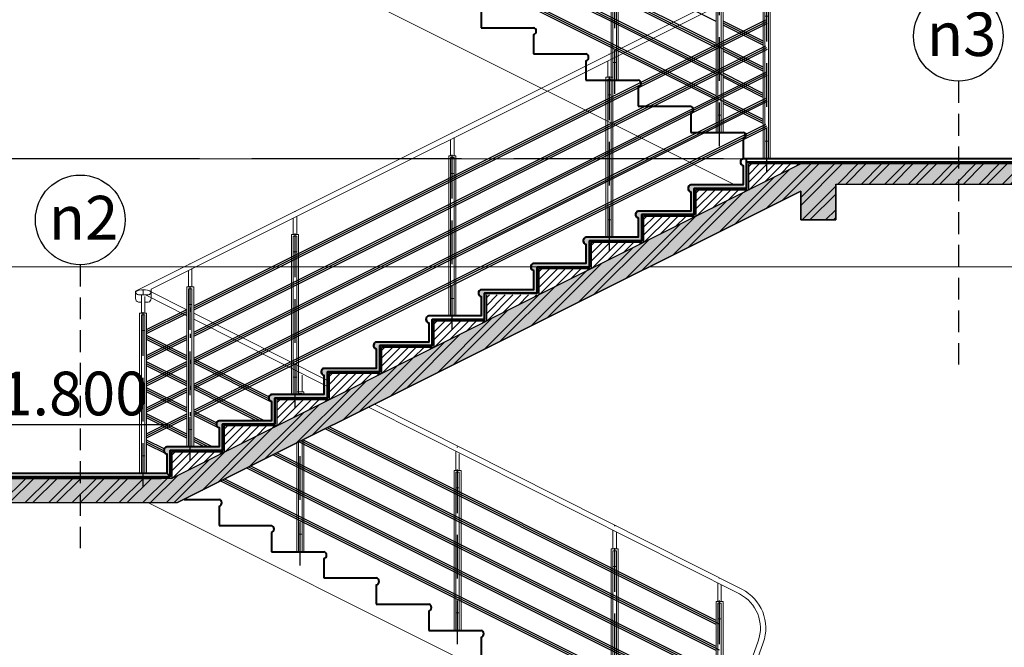
# Model space of a CAD drawing. Units: millimetres. Extents: x 2921444 to 3595931, y 581369 to 1320576.
# Drawn here: x 3273905 to 3279541, y 590180 to 593773 of the extents above; entities that cross this region are included whole.
import ezdxf
from ezdxf.enums import TextEntityAlignment as Align

# ---------------------------------------------------------------- set-up
doc = ezdxf.new("R2010")
doc.units = ezdxf.units.MM
doc.header["$LTSCALE"] = 100
for name, pattern in [('ACAD_ISO04W100', [30, 24, -3, 0, -3]), ('HIDDEN', [0.375, 0.25, -0.125]), ('HIDDEN2', [0.1875, 0.125, -0.0625])]:
    doc.linetypes.add(name, pattern=pattern)
for name, color, linetype in [('015', 4, 'Continuous'), ('025', 3, 'Continuous'), ('03', 31, 'Continuous'), ('1.cot', 1, 'Continuous'), ('HATCH', 8, 'Continuous'), ('Kichthuoc', 9, 'Continuous'), ('L-CAT', 7, 'Continuous'), ('LANCAN', 140, 'Continuous'), ('Mai', 4, 'Continuous'), ('TIM', 8, 'ACAD_ISO04W100')]:
    doc.layers.add(name, color=color, linetype=linetype)
for name, color, linetype, lineweight in [('DOOR', 41, 'Continuous', 0), ('L-CUA', 133, 'Continuous', 9), ('L-HATCH', 8, 'Continuous', 15), ('NET-T1', 4, 'Continuous', 40)]:
    doc.layers.add(name, color=color, linetype=linetype, lineweight=lineweight)
doc.styles.add('Chu-Vni-Helve', font='VHELVEN.TTF')
doc.styles.add('STYLE1', font='VHELVEN.TTF')
doc.styles.add('style3', font='Vhavanb.ttf')

# ---------------------------------------------------------------- blocks, each defined once
blk = doc.blocks.new('caodo-new')
at = {"layer": '015'}
for p, q in [((0, 493.3), (0, 0)), ((-361.6, 250.4), (1270.8, 250.4)), ((-365.5, 154.4), (0, 0)), ((-365.5, 154.4), (365.5, 154.4)), ((365.5, 154.4), (0, 0)), ((384.7, 0), (-549.5, 0))]:
    blk.add_line(p, q, dxfattribs=at)
blk.add_solid([(365.5, 154.4), (0, 154.4), (0, 0)], dxfattribs=at)
at = {"layer": '025', "style": 'STYLE1'}
blk.add_attdef('0.000', (65, 332.7), '', height=250, dxfattribs=at)
blk = doc.blocks.new('tru lan can')
at = {"layer": 'DOOR', "color": 4}
for p, q in [((30, 916), (30, 1021.1)), ((10, 916), (10, 1010.4)), ((0, 0), (0, 916)), ((40, 916), (0, 916)), ((10, 0), (10, 906)), ((10, 816), (10, 906)), ((30, 906), (10, 906)), ((30, 0), (30, 906)), ((30, 816), (30, 906)), ((40, 0), (40, 916)), ((30, 816), (10, 816)), ((30, 100), (10, 100)), ((10, 0), (0, 0)), ((40, 0), (30, 0))]:
    blk.add_line(p, q, dxfattribs=at)
at = {"layer": 'Kichthuoc', "linetype": 'HIDDEN', "ltscale": 10}
blk.add_line((20, -78.7), (20, 1050), dxfattribs=at)
blk = doc.blocks.new('BLOG CAT THANG')
at = {"layer": 'HATCH', "ltscale": 5}
h = blk.add_hatch(dxfattribs=at)
h.set_pattern_fill('ANSI31', color=256, scale=10, style=0)
h.set_pattern_definition([(45, (-3673205.78, -831767.44), (-22.4506403, 22.4506403), [])])
h.paths.add_polyline_path([(157.3, 3570), (-142.7, 3570), (-142.7, 3420)])
h = blk.add_hatch(dxfattribs=at)
h.set_pattern_fill('ANSI31', color=256, scale=10, style=0)
h.set_pattern_definition([(45, (-3673505.78, -831917.44), (-22.4506403, 22.4506403), [])])
h.paths.add_polyline_path([(-142.7, 3420), (-442.7, 3420), (-442.7, 3270)])
h = blk.add_hatch(dxfattribs=at)
h.set_pattern_fill('ANSI31', color=256, scale=10, style=0)
h.set_pattern_definition([(45, (-3673805.78, -832067.44), (-22.4506403, 22.4506403), [])])
h.paths.add_polyline_path([(-442.7, 3270), (-742.7, 3270), (-742.7, 3120)])
h = blk.add_hatch(dxfattribs=at)
h.set_pattern_fill('ANSI31', color=256, scale=10, style=0)
h.set_pattern_definition([(45, (-3674105.78, -832217.44), (-22.4506403, 22.4506403), [])])
h.paths.add_polyline_path([(-742.7, 3120), (-1042.7, 3120), (-1042.7, 2970)])
h = blk.add_hatch(dxfattribs=at)
h.set_pattern_fill('ANSI31', color=256, scale=10, style=0)
h.set_pattern_definition([(45, (-3674405.78, -832367.44), (-22.4506403, 22.4506403), [])])
h.paths.add_polyline_path([(-1042.7, 2970), (-1342.7, 2970), (-1342.7, 2820)])
h = blk.add_hatch(dxfattribs=at)
h.set_pattern_fill('ANSI31', color=256, scale=10, style=0)
h.set_pattern_definition([(45, (-3674705.78, -832517.44), (-22.4506403, 22.4506403), [])])
h.paths.add_polyline_path([(-1342.7, 2820), (-1642.7, 2820), (-1642.7, 2670)])
h = blk.add_hatch(dxfattribs=at)
h.set_pattern_fill('ANSI31', color=256, scale=10, style=0)
h.set_pattern_definition([(45, (-3675005.78, -832667.44), (-22.4506403, 22.4506403), [])])
h.paths.add_polyline_path([(-1642.7, 2670), (-1942.7, 2670), (-1942.7, 2520)])
h = blk.add_hatch(dxfattribs=at)
h.set_pattern_fill('ANSI31', color=256, scale=10, style=0)
h.set_pattern_definition([(45, (-3675305.78, -832817.44), (-22.4506403, 22.4506403), [])])
h.paths.add_polyline_path([(-1942.7, 2520), (-2242.7, 2520), (-2242.7, 2370)])
h = blk.add_hatch(dxfattribs=at)
h.set_pattern_fill('ANSI31', color=256, scale=10, style=0)
h.set_pattern_definition([(45, (-3675605.78, -832967.44), (-22.4506403, 22.4506403), [])])
h.paths.add_polyline_path([(-2242.7, 2370), (-2542.7, 2370), (-2542.7, 2220)])
h = blk.add_hatch(dxfattribs=at)
h.set_pattern_fill('ANSI31', color=256, scale=10, style=0)
h.set_pattern_definition([(45, (-3675905.78, -833117.44), (-22.4506403, 22.4506403), [])])
h.paths.add_polyline_path([(-2542.7, 2220), (-2842.7, 2220), (-2842.7, 2070)])
h = blk.add_hatch(dxfattribs=at)
h.set_pattern_fill('ANSI31', color=256, scale=10, style=0)
h.set_pattern_definition([(45, (-3676205.78, -833267.44), (-22.4506403, 22.4506403), [])])
h.paths.add_polyline_path([(-2842.7, 2070), (-3142.7, 2070), (-3142.7, 1920)])
h = blk.add_hatch(dxfattribs=at)
h.set_pattern_fill('ANSI31', color=256, scale=10, style=0)
h.set_pattern_definition([(45, (-3676505.78, -833417.44), (-22.4506403, 22.4506403), [])])
h.paths.add_polyline_path([(-3142.7, 1920), (-3442.7, 1920), (-3442.7, 1770)])
at = {"layer": 'L-HATCH'}
h = blk.add_hatch(dxfattribs=at)
h.set_pattern_fill('DOTS', color=256, scale=50, style=0)
h.set_pattern_definition([(7e-15, (-396806.956, -108804.6725), (1.5625, 3.125), [0, -3.125])])
edge = h.paths.add_edge_path()
edge.add_line((-152.7, 3430), (-172.7, 3450))
edge.add_line((-172.7, 3450), (-472.7, 3450))
edge.add_ellipse((-468.1, 3430.4), major_axis=(-14.3, 14.3), ratio=1, start_angle=-31.7032, end_angle=121.7032)
edge.add_line((-472.7, 3410.7), (-472.7, 3300))
edge.add_line((-472.7, 3300), (-452.7, 3280))
edge.add_line((-452.7, 3280), (-452.7, 3430))
edge.add_line((-452.7, 3430), (-152.7, 3430))
h = blk.add_hatch(dxfattribs=at)
h.set_pattern_fill('DOTS', color=256, scale=50, style=0)
h.set_pattern_definition([(7e-15, (-397106.956, -108954.6725), (1.5625, 3.125), [0, -3.125])])
edge = h.paths.add_edge_path()
edge.add_line((-452.7, 3280), (-472.7, 3300))
edge.add_line((-472.7, 3300), (-772.7, 3300))
edge.add_ellipse((-768.1, 3280.4), major_axis=(-14.3, 14.3), ratio=1, start_angle=-31.7032, end_angle=121.7032)
edge.add_line((-772.7, 3260.7), (-772.7, 3150))
edge.add_line((-772.7, 3150), (-752.7, 3130))
edge.add_line((-752.7, 3130), (-752.7, 3280))
edge.add_line((-752.7, 3280), (-452.7, 3280))
h = blk.add_hatch(dxfattribs=at)
h.set_pattern_fill('DOTS', color=256, scale=50, style=0)
h.set_pattern_definition([(7e-15, (-397406.956, -109104.6725), (1.5625, 3.125), [0, -3.125])])
edge = h.paths.add_edge_path()
edge.add_line((-752.7, 3130), (-772.7, 3150))
edge.add_line((-772.7, 3150), (-1072.7, 3150))
edge.add_ellipse((-1068.1, 3130.4), major_axis=(-14.3, 14.3), ratio=1, start_angle=-31.7032, end_angle=121.7032)
edge.add_line((-1072.7, 3110.7), (-1072.7, 3000))
edge.add_line((-1072.7, 3000), (-1052.7, 2980))
edge.add_line((-1052.7, 2980), (-1052.7, 3130))
edge.add_line((-1052.7, 3130), (-752.7, 3130))
h = blk.add_hatch(dxfattribs=at)
h.set_pattern_fill('DOTS', color=256, scale=50, style=0)
h.set_pattern_definition([(7e-15, (-397706.956, -109254.6725), (1.5625, 3.125), [0, -3.125])])
edge = h.paths.add_edge_path()
edge.add_line((-1052.7, 2980), (-1072.7, 3000))
edge.add_line((-1072.7, 3000), (-1372.7, 3000))
edge.add_ellipse((-1368.1, 2980.4), major_axis=(-14.3, 14.3), ratio=1, start_angle=-31.7032, end_angle=121.7032)
edge.add_line((-1372.7, 2960.7), (-1372.7, 2850))
edge.add_line((-1372.7, 2850), (-1352.7, 2830))
edge.add_line((-1352.7, 2830), (-1352.7, 2980))
edge.add_line((-1352.7, 2980), (-1052.7, 2980))
h = blk.add_hatch(dxfattribs=at)
h.set_pattern_fill('DOTS', color=256, scale=50, style=0)
h.set_pattern_definition([(7e-15, (-398006.956, -109404.6725), (1.5625, 3.125), [0, -3.125])])
edge = h.paths.add_edge_path()
edge.add_line((-1352.7, 2830), (-1372.7, 2850))
edge.add_line((-1372.7, 2850), (-1672.7, 2850))
edge.add_ellipse((-1668.1, 2830.4), major_axis=(-14.3, 14.3), ratio=1, start_angle=-31.7032, end_angle=121.7032)
edge.add_line((-1672.7, 2810.7), (-1672.7, 2700))
edge.add_line((-1672.7, 2700), (-1652.7, 2680))
edge.add_line((-1652.7, 2680), (-1652.7, 2830))
edge.add_line((-1652.7, 2830), (-1352.7, 2830))
h = blk.add_hatch(dxfattribs=at)
h.set_pattern_fill('DOTS', color=256, scale=50, style=0)
h.set_pattern_definition([(7e-15, (-398606.956, -109704.6725), (1.5625, 3.125), [0, -3.125])])
edge = h.paths.add_edge_path()
edge.add_line((-1952.7, 2530), (-1972.7, 2550))
edge.add_line((-1972.7, 2550), (-2272.7, 2550))
edge.add_ellipse((-2268.1, 2530.4), major_axis=(-14.3, 14.3), ratio=1, start_angle=-31.7032, end_angle=121.7032)
edge.add_line((-2272.7, 2510.7), (-2272.7, 2400))
edge.add_line((-2272.7, 2400), (-2252.7, 2380))
edge.add_line((-2252.7, 2380), (-2252.7, 2530))
edge.add_line((-2252.7, 2530), (-1952.7, 2530))
h = blk.add_hatch(dxfattribs=at)
h.set_pattern_fill('DOTS', color=256, scale=50, style=0)
h.set_pattern_definition([(7e-15, (-398906.956, -109854.6725), (1.5625, 3.125), [0, -3.125])])
edge = h.paths.add_edge_path()
edge.add_line((-2252.7, 2380), (-2272.7, 2400))
edge.add_line((-2272.7, 2400), (-2572.7, 2400))
edge.add_ellipse((-2568.1, 2380.4), major_axis=(-14.3, 14.3), ratio=1, start_angle=-31.7032, end_angle=121.7032)
edge.add_line((-2572.7, 2360.7), (-2572.7, 2250))
edge.add_line((-2572.7, 2250), (-2552.7, 2230))
edge.add_line((-2552.7, 2230), (-2552.7, 2380))
edge.add_line((-2552.7, 2380), (-2252.7, 2380))
h = blk.add_hatch(dxfattribs=at)
h.set_pattern_fill('DOTS', color=256, scale=50, style=0)
h.set_pattern_definition([(7e-15, (-399206.956, -110004.6725), (1.5625, 3.125), [0, -3.125])])
edge = h.paths.add_edge_path()
edge.add_line((-2552.7, 2230), (-2572.7, 2250))
edge.add_line((-2572.7, 2250), (-2872.7, 2250))
edge.add_ellipse((-2868.1, 2230.4), major_axis=(-14.3, 14.3), ratio=1, start_angle=-31.7032, end_angle=121.7032)
edge.add_line((-2872.7, 2210.7), (-2872.7, 2100))
edge.add_line((-2872.7, 2100), (-2852.7, 2080))
edge.add_line((-2852.7, 2080), (-2852.7, 2230))
edge.add_line((-2852.7, 2230), (-2552.7, 2230))
h = blk.add_hatch(dxfattribs=at)
h.set_pattern_fill('DOTS', color=256, scale=50, style=0)
h.set_pattern_definition([(7e-15, (-399506.956, -110154.6725), (1.5625, 3.125), [0, -3.125])])
edge = h.paths.add_edge_path()
edge.add_line((-2852.7, 2080), (-2872.7, 2100))
edge.add_line((-2872.7, 2100), (-3172.7, 2100))
edge.add_ellipse((-3168.1, 2080.4), major_axis=(-14.3, 14.3), ratio=1, start_angle=-31.7032, end_angle=121.7032)
edge.add_line((-3172.7, 2060.7), (-3172.7, 1950))
edge.add_line((-3172.7, 1950), (-3152.7, 1930))
edge.add_line((-3152.7, 1930), (-3152.7, 2080))
edge.add_line((-3152.7, 2080), (-2852.7, 2080))
h = blk.add_hatch(dxfattribs=at)
h.set_pattern_fill('DOTS', color=256, scale=50, style=0)
h.set_pattern_definition([(7e-15, (-399806.956, -110304.6725), (1.5625, 3.125), [0, -3.125])])
edge = h.paths.add_edge_path()
edge.add_line((-3152.7, 1930), (-3172.7, 1950))
edge.add_line((-3172.7, 1950), (-3472.7, 1950))
edge.add_ellipse((-3468.1, 1930.4), major_axis=(-14.3, 14.3), ratio=1, start_angle=-31.7032, end_angle=121.7032)
edge.add_line((-3472.7, 1910.7), (-3472.7, 1800))
edge.add_line((-3472.7, 1800), (-3452.7, 1780))
edge.add_line((-3452.7, 1780), (-3452.7, 1930))
edge.add_line((-3452.7, 1930), (-3152.7, 1930))
at = {"layer": '1.cot', "ltscale": 5}
for p, q in [((-142.7, 3570), (-142.7, 3420)), ((357.2, 3455), (4348.9, 3455)), ((357.2, 3455), (357.2, 3250)), ((157.3, 3415), (-3410, 1631.4)), ((-142.7, 3420), (-442.7, 3420)), ((157.3, 3250), (157.3, 3415)), ((357.2, 3250, 0), (157.3, 3250, 0)), ((-3337.7, 2747.3, 0), (-3337.7, 2724.3, 0)), ((-3337.7, 2597.9, 0), (-3337.7, 2574.9, 0)), ((-3337.7, 2448.5, 0), (-3337.7, 2425.5, 0)), ((-3337.7, 2299.1, 0), (-3337.7, 2276.1, 0)), ((-3337.7, 2299.1, 0), (-3337.7, 2276.1, 0)), ((-3337.7, 2149.7, 0), (-3337.7, 2126.7, 0)), ((-3337.7, 2149.7, 0), (-3337.7, 2126.7, 0)), ((-5850, 1770), (-3502.7, 1770)), ((-5650, 1631.4), (-3410, 1631.4))]:
    blk.add_line(p, q, dxfattribs=at)
for points in [[(157.3, 3570), (-3442.7, 1770), (-5850, 1770)], [(4349, 3580), (-152.7, 3580), (-152.7, 3430)], [(4349, 3570), (-142.7, 3570), (-142.7, 3420)]]:
    blk.add_lwpolyline(points, dxfattribs=at)
at = {"layer": 'DOOR', "color": 4}
for p, q in [((-37.7, 4649.1, 0), (-3651, 2842.4, 0)), ((-3651.1, 2799.1), (-3651.1, 2838.3)), ((-3651.1, 2800.6), (-3651.1, 2820)), ((-3651, 2838.1), (-3651, 2842.4)), ((-3633.7, 2820), (-3578.4, 2820)), ((-3561.1, 2799.1), (-3561.1, 2838.1)), ((-3633.7, 2778.9), (-3617.7, 2778.9)), ((-3597.7, 2778.9), (-3578.4, 2778.9)), ((-2717.7, 2266.1, 0), (-2717.7, 2371.2, 0)), ((-2697.7, 2266.1, 0), (-2697.7, 2360.5, 0)), ((-2727.7, 2266.1, 0), (-2687.7, 2266.1, 0)), ((-2727.7, 2250, 0), (-2727.7, 2266.1, 0)), ((-2717.7, 2256.1, 0), (-2697.7, 2256.1, 0)), ((-2717.7, 2250, 0), (-2717.7, 2256.1, 0)), ((-2717.7, 2250, 0), (-2717.7, 2256.1, 0)), ((-2697.7, 2250, 0), (-2697.7, 2256.1, 0)), ((-2697.7, 2250, 0), (-2697.7, 2256.1, 0)), ((-2687.7, 2250, 0), (-2687.7, 2266.1, 0)), ((-2717.7, 1350.1, 0), (-2717.7, 1977.5, 0)), ((-2697.7, 1350.1, 0), (-2697.7, 1987.5, 0)), ((-2687.7, 1350.1, 0), (-2687.7, 1992.5, 0)), ((-2727.7, 1350.1, 0), (-2727.7, 1972.5, 0)), ((-2717.7, 1450.1, 0), (-2697.7, 1450.1, 0)), ((-2727.7, 1350.1, 0), (-2717.7, 1350.1, 0)), ((-2697.7, 1350.1, 0), (-2687.7, 1350.1, 0))]:
    blk.add_line(p, q, dxfattribs=at)
at = {"layer": 'DOOR', "color": 4, "elevation": 0}
for points in [[(-3593.9, 2820), (-3357.7, 2701.1)], [(-3561.1, 2838.1), (-3357.7, 2735.7)], [(-3317.7, 2715.5), (-2552.7, 2330.4)], [(-3317.7, 2681), (-2552.7, 2295.8)]]:
    blk.add_lwpolyline(points, dxfattribs=at)
for points in [[(-2317.8, 2177.5), (-194.3, 1108.3, -0.378134), (-86.4, 839.2), (-286.8, 275.7)], [(-2283.3, 2194.7), (-180.5, 1135.9, -0.378134), (-57.3, 828.8), (-257.7, 265.4)]]:
    blk.add_lwpolyline(points, format="xyb", dxfattribs=at)
at = {"layer": 'DOOR', "color": 4}
for centre, radius, start, end in [((-3606.1, 2759.4), 90.6, 60.2295, 119.7705), ((-3631.8, 2839.2), 19.3, 182.8583, 264.3798), ((-3580.3, 2839.2), 19.3, 275.6202, 357.1417), ((-3629.8, 2799.9), 21.3, 177.9971, 259.4155), ((-3582.4, 2799.9), 21.3, 280.5845, 357.9971)]:
    blk.add_arc(centre, radius, start, end, dxfattribs=at)
at = {"layer": 'Kichthuoc', "linetype": 'HIDDEN', "ltscale": 10}
blk.add_line((-2707.7, 1271.4, 0), (-2707.7, 1982.5, 0), dxfattribs=at)
at = {"layer": 'L-CAT', "ltscale": 0.7}
for p, q in [((-442.7, 3420), (-442.7, 3270)), ((-442.7, 3270), (-742.7, 3270)), ((-742.7, 3270), (-742.7, 3120)), ((-742.7, 3120), (-1042.7, 3120)), ((-1042.7, 3120), (-1042.7, 2970)), ((-1042.7, 2970), (-1342.7, 2970)), ((-1342.7, 2970), (-1342.7, 2820)), ((-1642.7, 2820), (-1642.7, 2670)), ((-1642.7, 2670), (-1942.7, 2670)), ((-1942.7, 2670), (-1942.7, 2520)), ((-1942.7, 2520), (-2242.7, 2520)), ((-2242.7, 2520), (-2242.7, 2370)), ((-2242.7, 2370), (-2542.7, 2370)), ((-2542.7, 2370), (-2542.7, 2220)), ((-2542.7, 2220), (-2842.7, 2220)), ((-2842.7, 2220), (-2842.7, 2070)), ((-2842.7, 2070), (-3142.7, 2070)), ((-3142.7, 2070), (-3142.7, 1920)), ((-3142.7, 1920), (-3442.7, 1920)), ((-3442.7, 1920), (-3442.7, 1770))]:
    blk.add_line(p, q, dxfattribs=at)
at = {"layer": 'L-CUA', "ltscale": 5}
for p, q in [((-3561.1, 2853.7, 0), (-37.7, 4615.4, 0)), ((-3561.1, 2838.1), (-3561.1, 2853.7))]:
    blk.add_line(p, q, dxfattribs=at)
at = {"layer": 'L-CUA', "linetype": 'Continuous', "ltscale": 10}
blk.add_line((-3607.7, 2820), (-3607.7, 2850), dxfattribs=at)
at = {"layer": 'L-CUA', "ltscale": 5}
for points in [[(-172.7, 3560.7), (-172.7, 3450), (-472.7, 3450)], [(-472.7, 3410.7), (-472.7, 3300), (-772.7, 3300)], [(-772.7, 3260.7), (-772.7, 3150), (-1072.7, 3150)], [(-1072.7, 3110.7), (-1072.7, 3000), (-1372.7, 3000)], [(-1372.7, 2960.7), (-1372.7, 2850), (-1672.7, 2850)], [(-1672.7, 2810.7), (-1672.7, 2700), (-1972.7, 2700)], [(-1972.7, 2660.7), (-1972.7, 2550), (-2272.7, 2550)], [(-2272.7, 2510.7), (-2272.7, 2400), (-2572.7, 2400)], [(-2572.7, 2360.7), (-2572.7, 2250), (-2872.7, 2250)], [(-2872.7, 2210.7), (-2872.7, 2100), (-3172.7, 2100)], [(-3172.7, 2060.7), (-3172.7, 1950), (-3472.7, 1950)]]:
    blk.add_lwpolyline(points, dxfattribs=at)
at = {"layer": 'LANCAN', "color": 9, "elevation": 0}
for points in [[(-3317.7, 2757.3), (-42.3, 4395)], [(-3317.7, 2745.8), (-37.7, 4385.8)], [(-3317.7, 2734.3), (-33.1, 4376.6)], [(-3317.7, 2607.9), (-42.3, 4245.6)], [(-3317.7, 2596.4), (-37.7, 4236.4)], [(-3317.7, 2584.9), (-33.1, 4227.2)], [(-3317.7, 2458.5), (-42.3, 4096.2)], [(-3317.7, 2447), (-37.7, 4087)], [(-3317.7, 2435.5), (-33.1, 4077.8)], [(-3317.7, 2309.1), (-42.3, 3946.8)], [(-3317.7, 2297.6), (-37.7, 3937.6)], [(-3317.7, 2286.1), (-33.1, 3928.4)], [(-3317.7, 2159.7), (-42.3, 3797.4)], [(-3317.7, 2148.2), (-37.7, 3788.2)], [(-3317.7, 2136.7), (-33.1, 3779)], [(-3587.7, 2622.3), (-3357.7, 2737.3)], [(-3587.7, 2610.8), (-3357.7, 2725.8)], [(-3587.7, 2599.3), (-3357.7, 2714.3)], [(-3587.7, 2472.9), (-3357.7, 2587.9)], [(-3357.7, 2472.3), (-3587.7, 2587.3)], [(-3587.7, 2461.4), (-3357.7, 2576.4)], [(-3357.7, 2460.8), (-3587.7, 2575.8)], [(-3587.7, 2449.9), (-3357.7, 2564.9)], [(-3357.7, 2449.3), (-3587.7, 2564.3)], [(-3587.7, 2323.5), (-3357.7, 2438.5)], [(-3357.7, 2322.9), (-3587.7, 2437.9)], [(-3587.7, 2312), (-3357.7, 2427)], [(-3357.7, 2311.4), (-3587.7, 2426.4)], [(-2887.1, 2237), (-3317.7, 2452.3)], [(-2887.8, 2225.9), (-3317.7, 2440.8)], [(-2872.7, 2206.8), (-3317.7, 2429.3)], [(-3587.7, 2300.5), (-3357.7, 2415.5)], [(-3357.7, 2299.9), (-3587.7, 2414.9)], [(-3587.7, 2174.1), (-3357.7, 2289.1)], [(-3357.7, 2173.5), (-3587.7, 2288.5)], [(-3587.7, 2162.6), (-3357.7, 2277.6)], [(-3357.7, 2162), (-3587.7, 2277)], [(-3587.7, 2151.1), (-3357.7, 2266.1)], [(-3357.7, 2150.5), (-3587.7, 2265.5)], [(-2911.9, 2100), (-3317.7, 2302.9)], [(-2934.9, 2100), (-3317.7, 2291.4)], [(-2957.9, 2100), (-3317.7, 2279.9)], [(-2851.3, 2219.1), (-2852.7, 2219.8)], [(-3186.8, 2088), (-3317.7, 2153.5)], [(-3188, 2077.2), (-3317.7, 2142)], [(-3587.7, 2024.7), (-3357.7, 2139.7)], [(-3357.7, 2024.1), (-3587.7, 2139.1)], [(-3587.7, 2013.2), (-3357.7, 2128.2)], [(-3357.7, 2012.6), (-3587.7, 2127.6)], [(-3587.7, 2001.7), (-3357.7, 2116.7)], [(-3357.7, 2001.1), (-3587.7, 2116.1)], [(-3172.7, 2058), (-3317.7, 2130.5)], [(-327.7, 934.3), (-2565.9, 2053.4)], [(-307.7, 935.8), (-2554.4, 2059.2)], [(-327.7, 957.3), (-2542.9, 2064.9)], [(-3486.3, 1939), (-3587.7, 1989.7)], [(-3488.2, 1928.4), (-3587.7, 1978.2)], [(-3209.6, 1950), (-3317.7, 2004.1)], [(-3232.5, 1950), (-3317.7, 1992.6)], [(-3255.5, 1950), (-3317.7, 1981.1)], [(-327.7, 784.9), (-2715.3, 1978.7)], [(-307.7, 786.4), (-2703.8, 1984.5)], [(-327.7, 807.9), (-2692.3, 1990.2)], [(-3472.7, 1909.2), (-3587.7, 1966.7)], [(-327.7, 635.5), (-2864.7, 1904)], [(-307.7, 637), (-2853.2, 1909.8)], [(-327.7, 658.5), (-2841.7, 1915.5)], [(-327.7, 486.1), (-3014.1, 1829.3)], [(-307.7, 487.6), (-3002.6, 1835.1)], [(-327.7, 509.1), (-2991.1, 1840.8)], [(-327.7, 336.7), (-3163.5, 1754.6)], [(-307.7, 338.2), (-3152.1, 1760.3)], [(-327.7, 359.7), (-3140.6, 1766.1)]]:
    blk.add_lwpolyline(points, dxfattribs=at)
at = {"layer": 'NET-T1'}
for p, q in [((-172.7, 3560.7), (-172.7, 3450)), ((-172.7, 3560.7), (-172.7, 3450)), ((-172.7, 3450), (-472.7, 3450)), ((-472.7, 3410.7), (-472.7, 3300)), ((-152.7, 3430), (-452.7, 3430)), ((-452.7, 3430), (-452.7, 3280)), ((-472.7, 3300), (-772.7, 3300)), ((-452.7, 3280), (-752.7, 3280)), ((-752.7, 3280), (-752.7, 3130)), ((-772.7, 3260.7), (-772.7, 3150)), ((-772.7, 3150), (-1072.7, 3150)), ((-1072.7, 3110.7), (-1072.7, 3000)), ((-752.7, 3130), (-1052.7, 3130)), ((-1052.7, 3130), (-1052.7, 2980)), ((-1072.7, 3000), (-1372.7, 3000)), ((-1372.7, 2960.7), (-1372.7, 2850)), ((-1052.7, 2980), (-1352.7, 2980)), ((-1352.7, 2980), (-1352.7, 2830)), ((-1372.7, 2850), (-1672.7, 2850)), ((-1352.7, 2830), (-1652.7, 2830)), ((-1652.7, 2830), (-1652.7, 2680)), ((-1672.7, 2810.7), (-1672.7, 2700)), ((-1672.7, 2700), (-1972.7, 2700)), ((-1972.7, 2660.7), (-1972.7, 2550)), ((-1652.7, 2680), (-1952.7, 2680)), ((-1952.7, 2680), (-1952.7, 2530)), ((-1972.7, 2550), (-2272.7, 2550)), ((-2272.7, 2510.7), (-2272.7, 2400)), ((-1952.7, 2530), (-2252.7, 2530)), ((-2252.7, 2530), (-2252.7, 2380)), ((-2272.7, 2400), (-2572.7, 2400)), ((-2252.7, 2380), (-2552.7, 2380)), ((-2552.7, 2380), (-2552.7, 2230)), ((-2572.7, 2360.7), (-2572.7, 2250)), ((-2572.7, 2250), (-2872.7, 2250)), ((-2872.7, 2210.7), (-2872.7, 2100)), ((-2552.7, 2230), (-2852.7, 2230)), ((-2852.7, 2230), (-2852.7, 2080)), ((-2872.7, 2100), (-3172.7, 2100)), ((-3172.7, 2060.7), (-3172.7, 1950)), ((-2852.7, 2080), (-3152.7, 2080)), ((-3152.7, 2080), (-3152.7, 1930)), ((-3172.7, 1950), (-3472.7, 1950)), ((-3152.7, 1930), (-3452.7, 1930)), ((-3452.7, 1930), (-3452.7, 1780)), ((-3472.7, 1910.7), (-3472.7, 1800)), ((-5850, 1800), (-3472.7, 1800)), ((-5850, 1780), (-3452.7, 1780)), ((-3372.7, 1650), (-3172.7, 1650)), ((-3372.7, 1650), (-3172.7, 1650)), ((-3172.7, 1610.7), (-3172.7, 1500)), ((-3172.7, 1500), (-2872.7, 1500)), ((-2872.7, 1460.7), (-2872.7, 1350)), ((-2872.7, 1350), (-2572.7, 1350)), ((-2572.7, 1310.7), (-2572.7, 1200)), ((-2572.7, 1200), (-2272.7, 1200)), ((-2272.7, 1160.7), (-2272.7, 1050)), ((-2272.7, 1050), (-1972.7, 1050)), ((-1972.7, 1010.7), (-1972.7, 900)), ((-1972.7, 900), (-1672.7, 900)), ((-1672.7, 860.7), (-1672.7, 750))]:
    blk.add_line(p, q, dxfattribs=at)
at = {"layer": 'NET-T1', "ltscale": 5}
for p, q in [((-152.7, 3580), (-152.7, 3600)), ((-3472.7, 1800), (-3452.7, 1780))]:
    blk.add_line(p, q, dxfattribs=at)
blk.add_lwpolyline([(-2872.7, 2250, 0.785983), (-2873, 2210.8, 0.003226), (-2872.7, 2210.7), (-2872.7, 2100), (-3172.7, 2100, 0.335847), (-3188.3, 2081.2, 0.359768), (-3172.7, 2060.7), (-3172.7, 1950), (-3472.7, 1950, 0.791186), (-3472.7, 1910.7), (-3472.7, 1800), (-3452.7, 1780), (-3452.7, 1930), (-3152.7, 1930), (-3152.7, 2080), (-2852.7, 2080), (-2852.7, 2230), (-2552.7, 2230), (-2552.7, 2380), (-2252.7, 2380), (-2252.7, 2530), (-1952.7, 2530), (-1952.7, 2680), (-1652.7, 2680), (-1652.7, 2830), (-1352.7, 2830), (-1352.7, 2980), (-1052.7, 2980), (-1052.7, 3130), (-752.7, 3130), (-752.7, 3280), (-452.7, 3280), (-452.7, 3430), (-152.7, 3430), (-152.7, 3580), (-152.7, 3600), (-172.7, 3600, 0.067528), (-177.8, 3598.1, 0.686982), (-172.7, 3560.7), (-172.7, 3450), (-472.7, 3450, 0.068649), (-477.9, 3448, 0.685341), (-472.7, 3410.7), (-472.7, 3300), (-772.7, 3300, 0.06995), (-778, 3298, 0.683441), (-772.7, 3260.7), (-772.7, 3150), (-1072.7, 3150, 0.071609), (-1078.1, 3147.9, 0.681021), (-1072.7, 3110.7), (-1072.7, 3000), (-1372.7, 3000, 0.073802), (-1378.2, 2997.8, 0.677833), (-1372.7, 2960.7), (-1372.7, 2850), (-1672.7, 2850, 0.076831), (-1678.5, 2847.7, 0.673445), (-1672.7, 2810.7), (-1672.7, 2700), (-1972.7, 2700, 0.08129), (-1978.8, 2697.5, 0.667023), (-1972.7, 2660.7), (-1972.7, 2550), (-2272.7, 2550, 0.088495), (-2279.2, 2547.2, 0.656737), (-2272.7, 2510.7), (-2272.7, 2400), (-2572.7, 2400, 0.102075), (-2580.1, 2396.6, 0.637643), (-2572.7, 2360.7), (-2572.7, 2250), (-2872.7, 2250, 0.785985), (-2873, 2210.8, 0.003225), (-2872.7, 2210.7)], format="xyb", dxfattribs=at)
at = {"layer": 'NET-T1'}
for points in [[(4349, 3600), (-172.7, 3600)], [(4349, 3580), (-152.7, 3580), (-152.7, 3430)]]:
    blk.add_lwpolyline(points, dxfattribs=at)
for centre, start, end in [((-168.1, 3580.4), 103.2968, 256.7032), ((-168.1, 3580.4), 103.2968, 256.7032), ((-168.1, 3580.4), 103.2968, 256.7032), ((-168.1, 3580.4), 103.2968, 256.7032), ((-468.1, 3430.4), 103.2968, 256.7032), ((-468.1, 3430.4), 103.2968, 256.7032), ((-768.1, 3280.4), 103.2968, 256.7032), ((-768.1, 3280.4), 103.2968, 256.7032), ((-1068.1, 3130.4), 103.2968, 256.7032), ((-1068.1, 3130.4), 103.2968, 256.7032), ((-1368.1, 2980.4), 103.2968, 256.7032), ((-1368.1, 2980.4), 103.2968, 256.7032), ((-1668.1, 2830.4), 103.2968, 256.7032), ((-1668.1, 2830.4), 103.2968, 256.7032), ((-1968.1, 2680.4), 103.2968, 256.7032), ((-1968.1, 2680.4), 103.2968, 256.7032), ((-2268.1, 2530.4), 103.2968, 256.7032), ((-2268.1, 2530.4), 103.2968, 256.7032), ((-2568.1, 2380.4), 103.2968, 256.7032), ((-2568.1, 2380.4), 103.2968, 256.7032), ((-2868.1, 2230.4), 103.2968, 256.7032), ((-3168.1, 2080.4), 103.2968, 256.7032), ((-3168.1, 2080.4), 103.2968, 256.7032), ((-3468.1, 1930.4), 103.2968, 256.7032), ((-3468.1, 1930.4), 103.2968, 256.7032), ((-3177.4, 1630.4), 283.2968, 76.7032), ((-2877.4, 1480.4), 283.2968, 76.7032), ((-2577.4, 1330.4), 283.2968, 76.7032), ((-2277.4, 1180.4), 283.2968, 76.7032), ((-1977.4, 1030.4), 283.2968, 76.7032), ((-1677.4, 880.4), 283.2968, 76.7032)]:
    blk.add_arc(centre, 20.2, start, end, dxfattribs=at)
at = {"layer": 'HATCH'}
for p in [(-57.7, 3600.1), (-957.8, 3150.1, 0), (-1857.7, 2700.1, 0), (-2757.8, 2250.1, 0), (-3357.7, 1950, 0)]:
    blk.add_blockref('tru lan can', p, dxfattribs=at)
at = {"layer": 'HATCH', "xscale": -1}
for p in [(-3587.7, 1800.1), (-1787.7, 900.1, 0), (-887.7, 450.1, 0), (-287.7, 150, 0)]:
    blk.add_blockref('tru lan can', p, dxfattribs=at)
blk = doc.blocks.new('CAT THAGN NHIP 2')
at = {"layer": 'L-CUA', "ltscale": 5}
for p, q in [((5630.1, -1950), (2067.4, -168.6)), ((5677.3, -1650), (5687.3, -1650)), ((5677.3, -1670), (5687.3, -1670))]:
    blk.add_line(p, q, dxfattribs=at)
blk.add_arc((5687.3, -1660), 10, 270, 90, dxfattribs=at)
at = {"layer": 'LANCAN', "color": 9, "elevation": 0}
for points in [[(5522.3, -1015.1), (3134.7, 178.7)], [(5522.3, -1141.5), (3008.3, 115.5)], [(5522.3, -1164.5), (2985.3, 104)], [(5792.3, -1288), (2996.8, 109.8)], [(5522.3, -1313.9), (2835.9, 29.3)], [(5792.3, -1437.4), (2847.4, 35.1)], [(5522.3, -1290.9), (2858.8, 40.8)], [(5522.3, -1463.3), (2686.4, -45.4)], [(5792.3, -1586.8), (2697.9, -39.7)], [(5522.3, -1440.3), (2709.4, -33.9)], [(5792.3, -1127.1), (5562.3, -1012.1)], [(5792.3, -1138.6), (5562.3, -1023.6)], [(5792.3, -1150.1), (5562.3, -1035.1)], [(5792.3, -1276.5), (5562.3, -1161.5)], [(5792.3, -1299.5), (5562.3, -1184.5)], [(5792.3, -1425.9), (5562.3, -1310.9)], [(5792.3, -1448.9), (5562.3, -1333.9)], [(5792.3, -1575.3), (5562.3, -1460.3)], [(5792.3, -1598.3), (5562.3, -1483.3)]]:
    blk.add_lwpolyline(points, dxfattribs=at)
at = {"layer": 'NET-T1'}
for p, q in [((4177.3, -939.3), (4177.3, -1050)), ((4177.3, -1050), (4477.3, -1050)), ((4477.3, -1089.3), (4477.3, -1200)), ((4477.3, -1200), (4777.3, -1200)), ((4777.3, -1239.3), (4777.3, -1350)), ((4777.3, -1350), (5077.3, -1350)), ((5077.3, -1389.3), (5077.3, -1500)), ((5077.3, -1500), (5377.3, -1500)), ((5377.3, -1539.3), (5377.3, -1650)), ((5377.3, -1650), (5677.3, -1650)), ((5677.3, -1689.3), (5677.3, -1800))]:
    blk.add_line(p, q, dxfattribs=at)
for centre in [(4472.6, -1069.6), (4772.6, -1219.6), (5072.6, -1369.6), (5372.6, -1519.6), (5672.6, -1669.6)]:
    blk.add_arc(centre, 20.2, 283.2968, 76.7032, dxfattribs=at)
at = {"layer": 'HATCH', "xscale": -1}
for p in [(4962.3, -1349.9, 0), (5562.3, -1650, 0)]:
    blk.add_blockref('tru lan can', p, dxfattribs=at)

msp = doc.modelspace()

# ---------------------------------------------------------------- hatches: boundary and pattern name
at = {"layer": '1.cot', "ltscale": 5}
h = msp.add_hatch(dxfattribs=at)
h.set_pattern_fill('AR-CONC', color=256, scale=10, style=0)
h.set_pattern_definition([(50, (-375971.3, -104035.1), (1821.8467, -159.39086), [190.5, -2095.5]), (355, (-375971.3, -104035), (-352.4283, 1910.5664), [152.4, -1676.4]), (100.451, (-375819.5, -104048.4), (1469.425, 1751.1669), [161.9, -1780.9]), (46.1842, (-375971.3, -103527), (2710.7904, -420.4233), [285.75, -3143.25]), (96.6356, (-375745.4, -103562), (2374.0423, 2474.2556), [242.85, -2671.35]), (351.184, (-375971.3, -103527), (2374.046, 2474.2512), [228.6, -2514.6]), (21, (-375717.3, -103654.1), (1516.1488, -1022.6552), [190.5, -2095.5]), (326, (-375717.3, -103654), (618.0203, 1841.8797), [152.4, -1676.4]), (71.4514, (-375591, -103739.3), (2134.1649, 819.2286), [161.9, -1780.9]), (37.5, (-375971.3, -104035.1), (30.88603, 845.55039), [0, -1656.08, 0, -1701.8, 0, -1682.75]), (7.5, (-375971.3, -104035.1), (668.19663, 1001.80575), [0, -970.28, 0, -1617.98, 0, -641.35]), (327.5, (-376537.7, -104035.1), (1355.90595, -57.28744), [0, -635, 0, -1981.2, 0, -2628.9]), (317.5, (-376791.7, -104035.1), (1481.2918, 254.2649), [0, -825.5, 0, -1315.72, 0, -1866.9])])
h.paths.add_polyline_path([(3282267.6, 592947.2), (3278375.9, 592947.2), (3274775.9, 591147.2), (3272568.6, 591147.2), (3272568.6, 591008.5), (3274808.6, 591008.5), (3278375.9, 592792.2), (3278375.9, 592627.2), (3278575.9, 592627.2), (3278575.9, 592832.2), (3282267.6, 592832.2)])
at = {"layer": 'HATCH', "ltscale": 5}
h = msp.add_hatch(dxfattribs=at)
h.set_pattern_fill('AR-CONC', color=256, style=0)
h.set_pattern_definition([(50, (-375971.28, -104035.09), (182.184669, -15.9390855), [19.05, -209.55]), (355, (-375971.28, -104035.1), (-35.242826, 191.056643), [15.24, -167.64]), (100.451, (-375956.1, -104036.42), (146.942502, 175.116688), [16.19, -178.09]), (46.1842, (-375971.28, -103984.3), (271.079041, -42.042328), [28.575, -314.325]), (96.6356, (-375948.69, -103987.8), (237.404234, 247.425556), [24.285, -267.135]), (351.184, (-375971.28, -103984.3), (237.404606, 247.425118), [22.86, -251.46]), (21, (-375945.88, -103996.99), (151.61488, -102.2655185), [19.05, -209.55]), (326, (-375945.88, -103997), (61.802028, 184.187966), [15.24, -167.64]), (71.4514, (-375933.24, -104005.51), (213.416491, 81.922858), [16.19, -178.09]), (37.5, (-375971.276, -104035.09), (3.0886033, 84.5550389), [0, -165.608, 0, -170.18, 0, -168.275]), (7.5, (-375971.28, -104035.09), (66.8196625, 100.1805748), [0, -97.028, 0, -161.798, 0, -64.135]), (327.5, (-376027.92, -104035.09), (135.5905952, -5.728744), [0, -63.5, 0, -198.12, 0, -262.89]), (317.5, (-376053.32, -104035.09), (148.1291814, 25.426491), [0, -82.55, 0, -131.572, 0, -186.69])])
h.paths.add_polyline_path([(3282267.6, 592947.2), (3278375.9, 592947.2), (3274775.9, 591147.2), (3272568.6, 591147.2), (3272568.6, 591008.5), (3274808.6, 591008.5), (3278375.9, 592792.2), (3278375.9, 592627.2), (3278575.9, 592627.2), (3278575.9, 592832.2), (3282267.6, 592832.2)])
h = msp.add_hatch(dxfattribs=at)
h.set_pattern_fill('ANSI32', color=256, scale=10, style=0)
h.set_pattern_definition([(45, (-375971.28, -104035.09), (-67.351921, 67.351921), []), (45, (-375926.37, -104035.09), (-67.351921, 67.351921), [])])
h.paths.add_polyline_path([(3278575.9, 592832.2), (3282267.6, 592832.2), (3282267.6, 592947.2), (3278375.9, 592947.2), (3274775.9, 591147.2), (3272568.6, 591147.2), (3272568.6, 591008.5), (3274808.6, 591008.5), (3278375.9, 592792.2), (3278375.9, 592627.2), (3278575.9, 592627.2)])

# ---------------------------------------------------------------- linework, layer by layer
at = {"layer": '1.cot', "ltscale": 5, "elevation": 0}
msp.add_lwpolyline([(3282267.6, 592947.2), (3278375.9, 592947.2), (3274775.9, 591147.2), (3272568.6, 591147.2), (3272568.6, 591008.5), (3274808.6, 591008.5), (3278375.9, 592792.2), (3278375.9, 592627.2), (3278575.9, 592627.2), (3278575.9, 592832.2), (3282267.6, 592832.2)], close=True, dxfattribs=at)
at = {"layer": 'L-CUA', "ltscale": 5}
for p, q in [((3278248.6, 592977.2, 0), (3272868.6, 592977.2, 0)), ((3277033.1, 592358.8, 0), (3272868.6, 592358.8, 0)), ((3282067.6, 592358.8, 0), (3277509.1, 592358.8, 0)), ((3277901.5, 589377.2, 0), (3274638.7, 591008.5, 0))]:
    msp.add_line(p, q, dxfattribs=at)
at = {"layer": 'Mai', "linetype": 'HIDDEN2', "ltscale": 10}
for p, q in [((3279277.8, 593421.1, 0), (3279277.8, 591799.3, 0)), ((3274251.2, 592370.5, 0), (3274251.2, 590748.7, 0))]:
    msp.add_line(p, q, dxfattribs=at)
at = {"layer": 'Mai', "linetype": 'Continuous', "ltscale": 0.7}
for centre in [(3279277.8, 593677.7, 0), (3274251.2, 592627.2, 0)]:
    msp.add_circle(centre, 256.6, dxfattribs=at)
at = {"layer": 'NET-T1', "elevation": 0}
msp.add_lwpolyline([(3282567.6, 592977.2), (3278248.6, 592977.2)], dxfattribs=at)
at = {"layer": 'TIM', "color": 8, "linetype": 'ACAD_ISO04W100', "lineweight": -3, "ltscale": 0.5}
msp.add_line((3285433.8, 592977.2, 0), (3270535.8, 592977.2, 0), dxfattribs=at)

# ---------------------------------------------------------------- block references
ref = msp.add_blockref('caodo-new', (3273345.6, 591177.2, 0), dxfattribs=dict(xscale=1.108800000045449, yscale=1.108800000045449, zscale=1.1088))
ref.add_attrib('0.000', '+ 1.800', dxfattribs={"layer": '03', "color": 30, "extrusion": (0, 0, -1), "height": 250, "rotation": 360, "style": 'Chu-Vni-Helve', "text_generation_flag": 2}).set_placement((-3274640.4, 591508.2, 0), align=Align.RIGHT)
at = {"layer": '1.cot', "ltscale": 5}
msp.add_blockref('CAT THAGN NHIP 2', (3272368.6, 594777.2, 0), dxfattribs=at)
at = {"layer": 'L-CUA'}
msp.add_blockref('BLOG CAT THANG', (3278218.6, 589377.2, 0), dxfattribs=at)

# ---------------------------------------------------------------- texts
at = {"layer": 'TIM', "color": 50, "linetype": 'Continuous', "style": 'style3'}
for s, p in [('n3', (3279296.2, 593815.2, 0)), ('n2', (3274269.6, 592764.6, 0))]:
    msp.add_text(s, height=250, dxfattribs=at).set_placement(p, align=Align.TOP_CENTER)

doc.saveas('drawing.dxf')
